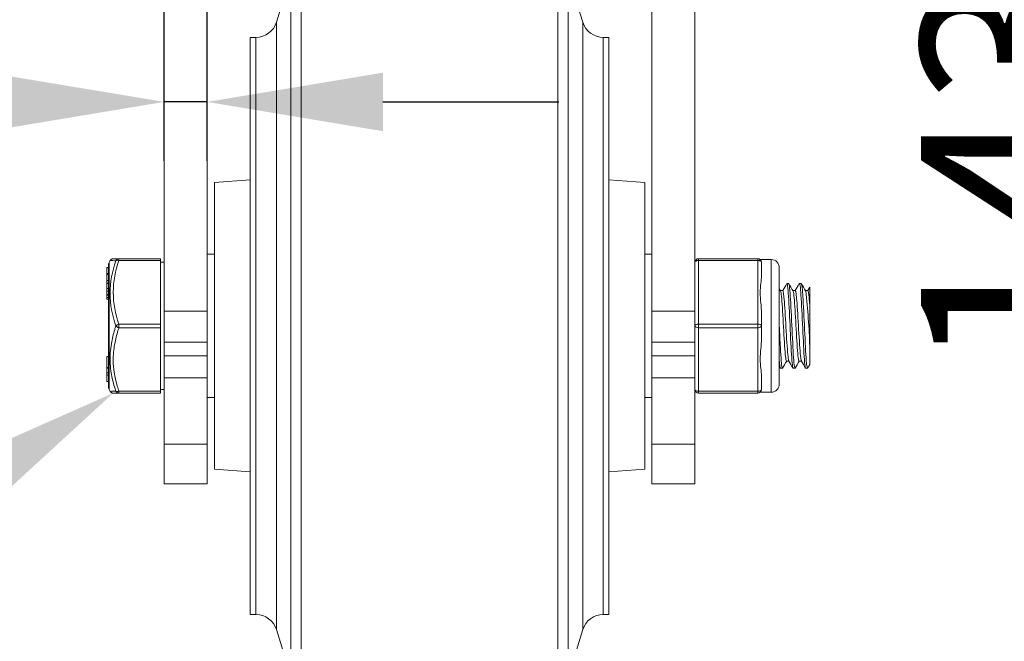
# Model space of a CAD drawing. Units: millimetres. Extents: x 10 to 287, y 10 to 200.
# Drawn here: x 202 to 222, y 60 to 72 of the extents above; entities that cross this region are included whole.
import ezdxf
from ezdxf import colors
from ezdxf.entities.mleader import LeaderData, LeaderLine
from ezdxf.math import Vec2, Vec3

# ---------------------------------------------------------------- set-up
doc = ezdxf.new("R2010")
doc.units = ezdxf.units.MM
doc.header["$LTSCALE"] = 0.75
for name, color, linetype, lineweight in [('FD_Dimensions', 7, 'Continuous', 13), ('Leaders', 7, 'Continuous', 13), ('Visible', 7, 'Continuous', 13), ('Visible Narrow', 7, 'Continuous', 13)]:
    doc.layers.add(name, color=color, linetype=linetype, lineweight=lineweight)
doc.styles.get("Standard").update_dxf_attribs({"font": 'Arial.ttf'})
doc.dimstyles.new('Dim-ISO-25', dxfattribs={"dimtxt": 3.5, "dimasz": 3.5, "dimexe": 2.1, "dimexo": 3, "dimgap": 1.4, "dimtad": 1, "dimdec": 4, "dimdsep": 46, "dimtxsty": 'Standard', "dimcen": 0, "dimadec": 4, "dimazin": 2, "dimtp": 0.1, "dimtm": 0.1, "dimtfac": 1, "dimtdec": 4, "dimtmove": 0, "dimatfit": 3, "dimfxl": 1, "dimarcsym": 0})

# ---------------------------------------------------------------- blocks, each defined once
blk = doc.blocks.new('*D33')
at = {"layer": 'Defpoints', "color": 0, "transparency": 16777216}
for p in [(206.613, 60.101), (213.756, 60.101), (206.613, 51.321)]:
    blk.add_point(p, dxfattribs=at)
at = {"layer": 'FD_Dimensions', "color": 0, "lineweight": -2, "transparency": 16777216}
for p, q in [((206.613, 57.101), (206.613, 49.221)), ((213.756, 57.101), (213.756, 49.221)), ((203.113, 51.321), (199.613, 51.321)), ((213.756, 51.321), (206.613, 51.321)), ((217.256, 51.321), (220.756, 51.321))]:
    blk.add_line(p, q, dxfattribs=at)
at = {"layer": 'FD_Dimensions', "color": 0, "transparency": 16777216}
for points in [[(203.113, 51.904), (203.113, 50.737), (206.613, 51.321)], [(217.256, 51.904), (217.256, 50.737), (213.756, 51.321)]]:
    blk.add_solid(points, dxfattribs=at)
at = {"layer": 'FD_Dimensions', "color": 0, "transparency": 16777216, "insert": (210.185, 54.508), "char_height": 3.5, "attachment_point": 5}
blk.add_mtext('50', dxfattribs=at)
blk = doc.blocks.new('*D34')
at = {"layer": 'Defpoints', "color": 0, "transparency": 16777216}
for p in [(218.042, 79.137), (225.366, 79.137), (212.741, 58.709)]:
    blk.add_point(p, dxfattribs=at)
at = {"layer": 'FD_Dimensions', "color": 0, "lineweight": -2, "transparency": 16777216}
for p, q in [((221.042, 79.137), (227.466, 79.137)), ((225.366, 62.209), (225.366, 75.637)), ((215.741, 58.709), (227.466, 58.709))]:
    blk.add_line(p, q, dxfattribs=at)
at = {"layer": 'FD_Dimensions', "color": 0, "transparency": 16777216}
for points in [[(224.783, 75.637), (225.949, 75.637), (225.366, 79.137)], [(224.783, 62.209), (225.949, 62.209), (225.366, 58.709)]]:
    blk.add_solid(points, dxfattribs=at)
at = {"layer": 'FD_Dimensions', "color": 0, "transparency": 16777216, "insert": (222.178, 68.923), "char_height": 3.5, "attachment_point": 5, "rotation": 90}
blk.add_mtext('143', dxfattribs=at)
blk = doc.blocks.new('*D35')
at = {"layer": 'Defpoints', "color": 0, "transparency": 16777216}
for p in [(204.899, 70.315), (204.899, 66.144), (205.756, 66.144)]:
    blk.add_point(p, dxfattribs=at)
at = {"layer": 'FD_Dimensions', "color": 0, "lineweight": -2, "transparency": 16777216}
for p, q in [((204.899, 69.144), (204.899, 72.415)), ((205.756, 69.144), (205.756, 72.415)), ((201.399, 70.315), (192.788, 70.315)), ((205.756, 70.315), (204.899, 70.315)), ((209.256, 70.315), (212.756, 70.315))]:
    blk.add_line(p, q, dxfattribs=at)
at = {"layer": 'FD_Dimensions', "color": 0, "transparency": 16777216}
for points in [[(201.399, 70.898), (201.399, 69.732), (204.899, 70.315)], [(209.256, 70.898), (209.256, 69.732), (205.756, 70.315)]]:
    blk.add_solid(points, dxfattribs=at)
at = {"layer": 'FD_Dimensions', "color": 0, "transparency": 16777216, "insert": (195.344, 73.502), "char_height": 3.5, "attachment_point": 5}
blk.add_mtext('6', dxfattribs=at)
blk = doc.blocks.new('*D38')
at = {"layer": 'Defpoints', "color": 0, "transparency": 16777216}
for p in [(213.899, 137.351), (250.995, 137.351), (212.741, 58.709)]:
    blk.add_point(p, dxfattribs=at)
at = {"layer": 'FD_Dimensions', "color": 0, "lineweight": -2, "transparency": 16777216}
for p, q in [((216.899, 137.351), (253.095, 137.351)), ((250.995, 62.209), (250.995, 133.851)), ((215.741, 58.709), (253.095, 58.709))]:
    blk.add_line(p, q, dxfattribs=at)
at = {"layer": 'FD_Dimensions', "color": 0, "transparency": 16777216}
for points in [[(250.411, 133.851), (251.578, 133.851), (250.995, 137.351)], [(250.411, 62.209), (251.578, 62.209), (250.995, 58.709)]]:
    blk.add_solid(points, dxfattribs=at)
at = {"layer": 'FD_Dimensions', "color": 0, "transparency": 16777216, "insert": (247.807, 98.03), "char_height": 3.5, "attachment_point": 5, "rotation": 90}
blk.add_mtext('550.5', dxfattribs=at)

msp = doc.modelspace()

# ---------------------------------------------------------------- linework, layer by layer
at = {"layer": 'Visible', "extrusion": (0, 1, 0)}
for p, q in [((204.89904, 73.580488), (204.89904, 66.144343)), ((205.756183, 66.144343), (205.756183, 73.580488)), ((214.613326, 66.144343), (214.613326, 73.580488)), ((215.470468, 73.580488), (215.470468, 66.144343)), ((207.134985, 71.904031), (207.423925, 72.843086)), ((213.234524, 71.904031), (212.945584, 72.843086)), ((206.613326, 60.101496), (206.613326, 71.601496)), ((206.613326, 71.601496), (206.725365, 71.601496)), ((213.644143, 71.601496), (213.756183, 71.601496)), ((213.756183, 60.101496), (213.756183, 71.601496)), ((205.89904, 68.708639), (206.613326, 68.762044)), ((205.89904, 62.994353), (205.89904, 68.708639)), ((214.470468, 68.708639), (213.756183, 68.762044)), ((214.470468, 62.994353), (214.470468, 68.708639)), ((205.89904, 67.280068), (205.756183, 67.280068)), ((214.470468, 67.280068), (214.613326, 67.280068)), ((203.791897, 64.620661), (203.791897, 67.082332)), ((203.80149, 67.118087), (203.82292, 67.155148)), ((203.998141, 67.190782), (203.884733, 67.190782)), ((204.827611, 67.190782), (203.998141, 67.190782)), ((204.827611, 67.190782), (204.827611, 67.155068)), ((204.827611, 65.887211), (204.827611, 67.155068)), ((204.827611, 67.119353), (204.89904, 67.119353)), ((216.720468, 67.190782), (215.541897, 67.190782)), ((216.767714, 67.172925), (216.988326, 67.172925)), ((216.791897, 66.807968), (216.791897, 67.119353)), ((203.756183, 67.0187), (203.756183, 67.01877)), ((203.756183, 67.01877), (203.791897, 67.01877)), ((203.756183, 67.0187), (203.756183, 67.008267)), ((203.756183, 66.89821), (203.756183, 67.008267)), ((203.756183, 66.89821), (203.756183, 66.880679)), ((203.756183, 66.874512), (203.756183, 66.880679)), ((203.756183, 66.880679), (203.791897, 66.880679)), ((203.756183, 66.874512), (203.756183, 66.75977)), ((217.14904, 64.690782), (217.14904, 67.012211)), ((203.756183, 66.703799), (203.756183, 66.75977)), ((203.756183, 66.703799), (203.756183, 66.69876)), ((203.756183, 66.703799), (203.791897, 66.703799)), ((203.756183, 66.69876), (203.756183, 66.598359)), ((203.791897, 66.69876), (203.756183, 66.69876)), ((217.336665, 66.696746), (217.300701, 66.696746)), ((217.586665, 66.696746), (217.550701, 66.696746)), ((203.756183, 66.598359), (203.756183, 66.597725)), ((203.791897, 66.598359), (203.756183, 66.598359)), ((203.756183, 66.546339), (203.756183, 66.597725)), ((203.791897, 66.597725), (203.756183, 66.597725)), ((203.756183, 66.546339), (203.756183, 66.477037)), ((203.756183, 66.546339), (203.791897, 66.546339)), ((203.756183, 66.464257), (203.756183, 66.477037)), ((217.218346, 66.554103), (217.170963, 66.554103)), ((217.468346, 66.554103), (217.420963, 66.554103)), ((217.718346, 66.554103), (217.670963, 66.554103)), ((217.756183, 66.62271), (217.756183, 66.259648)), ((203.756183, 66.418086), (203.756183, 66.464257)), ((203.756183, 66.464257), (203.791897, 66.464257)), ((203.756183, 66.418086), (203.756183, 66.385175)), ((203.756183, 66.381587), (203.756183, 66.385175)), ((203.756183, 66.381587), (203.791897, 66.381587)), ((204.89904, 65.52673), (204.89904, 66.144343)), ((205.756183, 65.52673), (205.756183, 66.144343)), ((214.613326, 65.52673), (214.613326, 66.144343)), ((215.470468, 65.52673), (215.470468, 66.144343)), ((216.791897, 65.851496), (216.791897, 66.162882)), ((217.756183, 65.443344), (217.756183, 66.259648)), ((204.827611, 65.887211), (204.827611, 65.815782)), ((204.827611, 64.547925), (204.827611, 65.815782)), ((216.791897, 65.54011), (216.791897, 65.851496)), ((204.89904, 65.52673), (204.89904, 65.258512)), ((205.756183, 65.258512), (205.756183, 65.52673)), ((214.613326, 65.258512), (214.613326, 65.52673)), ((215.470468, 65.52673), (215.470468, 65.258512)), ((217.756183, 65.443344), (217.756183, 65.080284)), ((203.756183, 65.022587), (203.756183, 65.241413)), ((203.756183, 65.241413), (203.791897, 65.241413)), ((204.89904, 64.818659), (204.89904, 65.258512)), ((205.756183, 64.818659), (205.756183, 65.258512)), ((214.613326, 64.818659), (214.613326, 65.258512)), ((215.470468, 64.818659), (215.470468, 65.258512)), ((217.341402, 65.148889), (217.29402, 65.148889)), ((217.591402, 65.148889), (217.54402, 65.148889)), ((203.756183, 65.022587), (203.756183, 65.015571)), ((203.756183, 65.022587), (203.791897, 65.022587)), ((203.756183, 65.015571), (203.756183, 65.008568)), ((203.756183, 65.015571), (203.791897, 65.015571)), ((203.756183, 64.918203), (203.756183, 65.008568)), ((203.756183, 65.008568), (203.791897, 65.008568)), ((203.756183, 64.918203), (203.756183, 64.869496)), ((217.211665, 65.006246), (217.175701, 65.006246)), ((217.461665, 65.006246), (217.425701, 65.006246)), ((217.711665, 65.006246), (217.675701, 65.006246)), ((203.756183, 64.741151), (203.756183, 64.869496)), ((203.756183, 64.741151), (203.791897, 64.741151)), ((204.89904, 64.818659), (204.89904, 63.49287)), ((205.756183, 64.818659), (205.756183, 63.49287)), ((214.613326, 64.818659), (214.613326, 63.49287)), ((215.470468, 64.818659), (215.470468, 63.49287)), ((216.791897, 64.583639), (216.791897, 64.895025)), ((203.80149, 64.584906), (203.82292, 64.547844)), ((203.884733, 64.512211), (203.998143, 64.512211)), ((203.998143, 64.512211), (204.827611, 64.512211)), ((204.827611, 64.583639), (204.89904, 64.583639)), ((204.827611, 64.547925), (204.827611, 64.512211)), ((215.541897, 64.512211), (216.720468, 64.512211)), ((216.767714, 64.530068), (216.988326, 64.530068)), ((205.89904, 64.422925), (205.756183, 64.422925)), ((214.470468, 64.422925), (214.613326, 64.422925)), ((204.89904, 62.701895), (204.89904, 63.49287)), ((205.756183, 62.701895), (205.756183, 63.49287)), ((214.613326, 62.701895), (214.613326, 63.49287)), ((215.470468, 62.701895), (215.470468, 63.49287)), ((205.89904, 62.994353), (206.613326, 62.940949)), ((214.470468, 62.994353), (213.756183, 62.940949)), ((205.756183, 62.701895), (204.89904, 62.701895)), ((215.470468, 62.701895), (214.613326, 62.701895)), ((206.613326, 60.101496), (206.725365, 60.101496)), ((213.644143, 60.101496), (213.756183, 60.101496)), ((207.134985, 59.798962), (207.423925, 58.859906)), ((213.234524, 59.798962), (212.945584, 58.859906))]:
    msp.add_line(p, q, dxfattribs=at)
at = {"layer": 'Visible', "extrusion": (-2.17204e-16, 0, -1)}
for centre, radius, start, end in [((-206.725365, 72.030068), 0.428571, 197.102729, 270), ((-213.644143, 72.030068), 0.428571, 270, 342.897271), ((-203.863326, 67.082332), 0.071429, 0, 30.0375644), ((-216.988326, 67.012211), 0.160714, 90, 180), ((-203.863326, 64.620661), 0.071429, 329.9624356, 0), ((-216.988326, 64.690782), 0.160714, 180, 270), ((-206.725365, 59.672925), 0.428571, 90, 162.897271), ((-213.644143, 59.672925), 0.428571, 17.102729, 90)]:
    msp.add_arc(centre, radius, start, end, dxfattribs=at)
at = {"layer": 'Visible'}
for centre, radius, start, end in [((203.884734, 67.119351), 0.071431, 90.0008865, 149.9245062), ((215.541897, 67.119353), 0.071429, 90, 180), ((216.720468, 67.119353), 0.071429, 0, 90), ((205.487801, 65.105431), 12.272051, 1.5777239, 6.7603842), ((203.884736, 64.583644), 0.071434, 210.0775565, 269.9975578), ((215.541897, 64.583639), 0.071429, 180, 270), ((216.720468, 64.583639), 0.071429, 270, 0)]:
    msp.add_arc(centre, radius, start, end, dxfattribs=at)
for points, knots in [([(216.791897, 66.162882), (216.792122, 66.209676), (216.788085, 66.257376), (216.776251, 66.377786), (216.767714, 66.449128), (216.767714, 66.512211), (216.767714, 66.575294), (216.776251, 66.640255), (216.788085, 66.738481), (216.792122, 66.774672), (216.791897, 66.807968)], [-0.2501369745, -0.2501369745, -0.2501369745, -0.2501369745, -0.1529680863, -0.1529680863, 0, 0, 0, 0.1529680863, 0.1529680863, 0.2501369745, 0.2501369745, 0.2501369745, 0.2501369745]), ([(217.297464, 66.692742), (217.303418, 66.702953), (217.309372, 66.685738), (217.315326, 66.640287), (217.326772, 66.552908), (217.338218, 66.362755), (217.349665, 66.13353), (217.36109, 65.904722), (217.372516, 65.641056), (217.383941, 65.430574), (217.395348, 65.220442), (217.406755, 65.067017), (217.418161, 65.021375), (217.420674, 65.01132), (217.423187, 65.006534), (217.425701, 65.006795)], [-13.598673164, -13.598673164, -13.598673164, -13.598673164, -13.149751611, -13.149751611, -13.149751611, -12.286716513, -12.286716513, -12.286716513, -11.425249096, -11.425249096, -11.425249096, -10.565214409, -10.565214409, -10.565214409, -10.375727056, -10.375727056, -10.375727056, -10.375727056]), ([(217.464902, 65.010232), (217.458495, 64.999381), (217.452089, 65.020316), (217.445682, 65.073527), (217.434198, 65.16891), (217.422714, 65.366273), (217.41123, 65.599106), (217.399749, 65.831876), (217.388268, 66.09589), (217.376787, 66.302218), (217.365309, 66.508491), (217.353831, 66.653388), (217.342353, 66.688125), (217.340457, 66.693863), (217.338561, 66.696578), (217.336665, 66.696386)], [7.320686947, 7.320686947, 7.320686947, 7.320686947, 7.803730716, 7.803730716, 7.803730716, 8.669613013, 8.669613013, 8.669613013, 9.535263699, 9.535263699, 9.535263699, 10.400684984, 10.400684984, 10.400684984, 10.543633054, 10.543633054, 10.543633054, 10.543633054]), ([(217.547464, 66.693361), (217.550108, 66.698199), (217.552752, 66.697481), (217.555396, 66.690869), (217.566818, 66.662302), (217.578241, 66.524272), (217.589664, 66.322846), (217.601051, 66.122052), (217.612438, 65.861805), (217.623825, 65.628479), (217.635333, 65.392667), (217.646841, 65.188616), (217.658349, 65.085351), (217.664133, 65.033453), (217.669917, 65.007461), (217.675701, 65.00744)], [-7.315487856, -7.315487856, -7.315487856, -7.315487856, -7.116137603, -7.116137603, -7.116137603, -6.254884933, -6.254884933, -6.254884933, -5.396328877, -5.396328877, -5.396328877, -4.528627231, -4.528627231, -4.528627231, -4.092541749, -4.092541749, -4.092541749, -4.092541749]), ([(217.714902, 65.009524), (217.705639, 64.994536), (217.696377, 65.048256), (217.687114, 65.162109), (217.675608, 65.303543), (217.664101, 65.535194), (217.652595, 65.778724), (217.641092, 66.022183), (217.629589, 66.273081), (217.618085, 66.446613), (217.607612, 66.604612), (217.597138, 66.69586), (217.586665, 66.696622)], [1.037501639, 1.037501639, 1.037501639, 1.037501639, 1.735882679, 1.735882679, 1.735882679, 2.603448624, 2.603448624, 2.603448624, 3.470767322, 3.470767322, 3.470767322, 4.260447747, 4.260447747, 4.260447747, 4.260447747]), ([(217.29402, 65.14938), (217.291601, 65.149136), (217.289183, 65.152794), (217.286764, 65.160538), (217.274752, 65.199005), (217.262739, 65.33747), (217.250726, 65.525357), (217.238717, 65.713193), (217.226708, 65.946375), (217.214698, 66.139771), (217.202692, 66.333116), (217.190686, 66.482533), (217.178679, 66.5335), (217.176756, 66.541663), (217.174833, 66.547273), (217.17291, 66.550401)], [21.991148575, 21.991148575, 21.991148575, 21.991148575, 22.17349878, 22.17349878, 22.17349878, 23.079231001, 23.079231001, 23.079231001, 23.984720373, 23.984720373, 23.984720373, 24.889969401, 24.889969401, 24.889969401, 25.034967718, 25.034967718, 25.034967718, 25.034967718]), ([(217.339455, 65.153445), (217.333908, 65.162891), (217.32836, 65.19205), (217.322812, 65.240392), (217.310796, 65.345096), (217.29878, 65.537528), (217.286764, 65.747367), (217.274752, 65.957149), (217.262739, 66.179801), (217.250726, 66.333997), (217.239933, 66.472545), (217.229139, 66.553144), (217.218346, 66.55395)], [22.088922086, 22.088922086, 22.088922086, 22.088922086, 22.507215658, 22.507215658, 22.507215658, 23.413193243, 23.413193243, 23.413193243, 24.318925464, 24.318925464, 24.318925464, 25.132741229, 25.132741229, 25.132741229, 25.132741229]), ([(217.54402, 65.149132), (217.54245, 65.148995), (217.540879, 65.150533), (217.539309, 65.153808), (217.527273, 65.178913), (217.515237, 65.305555), (217.503201, 65.487315), (217.491168, 65.669022), (217.479135, 65.901868), (217.467103, 66.100549), (217.455073, 66.299174), (217.443044, 66.459347), (217.431015, 66.522418), (217.428313, 66.536582), (217.425612, 66.54578), (217.42291, 66.550159)], [15.707963268, 15.707963268, 15.707963268, 15.707963268, 15.826361383, 15.826361383, 15.826361383, 16.733864336, 16.733864336, 16.733864336, 17.641106694, 17.641106694, 17.641106694, 18.548091013, 18.548091013, 18.548091013, 18.751782411, 18.751782411, 18.751782411, 18.751782411]), ([(217.589455, 65.153352), (217.58478, 65.161142), (217.580104, 65.182997), (217.575428, 65.218936), (217.563388, 65.311472), (217.551349, 65.495364), (217.539309, 65.703173), (217.527273, 65.910923), (217.515237, 66.138058), (217.503201, 66.301327), (217.491582, 66.458928), (217.479964, 66.553716), (217.468346, 66.554083)], [15.805736779, 15.805736779, 15.805736779, 15.805736779, 16.158289734, 16.158289734, 16.158289734, 17.066055846, 17.066055846, 17.066055846, 17.973558799, 17.973558799, 17.973558799, 18.849555922, 18.849555922, 18.849555922, 18.849555922]), ([(217.756183, 66.259648), (217.744125, 66.432957), (217.732068, 66.544585), (217.72001, 66.553489), (217.719455, 66.553899), (217.7189, 66.55409), (217.718346, 66.554068)], [11.6154215191, 11.6154215191, 11.6154215191, 11.6154215191, 12.5245421519, 12.5245421519, 12.5245421519, 12.5663706144, 12.5663706144, 12.5663706144, 12.5663706144]), ([(217.214902, 65.009866), (217.211503, 65.003684), (217.208105, 65.006578), (217.204706, 65.019141), (217.193243, 65.061514), (217.18178, 65.213119), (217.170316, 65.423032), (217.163224, 65.552902), (217.156132, 65.70365), (217.14904, 65.854237)], [13.603872254, 13.603872254, 13.603872254, 13.603872254, 13.860120102, 13.860120102, 13.860120102, 14.724427321, 14.724427321, 14.724427321, 15.259164317, 15.259164317, 15.259164317, 15.259164317]), ([(216.791897, 64.895025), (216.792122, 64.928321), (216.788085, 64.964512), (216.776251, 65.062737), (216.767714, 65.127699), (216.767714, 65.190782), (216.767714, 65.253865), (216.776251, 65.325207), (216.788085, 65.445617), (216.792122, 65.493317), (216.791897, 65.54011)], [-0.2501369745, -0.2501369745, -0.2501369745, -0.2501369745, -0.1529680863, -0.1529680863, 0, 0, 0, 0.1529680863, 0.1529680863, 0.2501369745, 0.2501369745, 0.2501369745, 0.2501369745])]:
    msp.add_open_spline(points, degree=3, knots=knots, dxfattribs=at)
for points in [[(217.216402, 66.554103), (217.243438, 66.60071), (217.270456, 66.647327), (217.297464, 66.693951)], [(217.339902, 66.693951), (217.367557, 66.646208), (217.395224, 66.598472), (217.42291, 66.550748)], [(217.466402, 66.554103), (217.493438, 66.60071), (217.520456, 66.647327), (217.547464, 66.693951)], [(217.589902, 66.693951), (217.617557, 66.646208), (217.645224, 66.598472), (217.67291, 66.550748)], [(217.14904, 66.591905), (217.156995, 66.578185), (217.164952, 66.564466), (217.17291, 66.550748)], [(217.716402, 66.554103), (217.729666, 66.576969), (217.742926, 66.599838), (217.756183, 66.622708)], [(217.14904, 65.189302), (217.157927, 65.072873), (217.166814, 65.006773), (217.175701, 65.006305)], [(217.295963, 65.148889), (217.268927, 65.102283), (217.241909, 65.055665), (217.214902, 65.009042)], [(217.422464, 65.009042), (217.394808, 65.056784), (217.367142, 65.10452), (217.339455, 65.152245)], [(217.545963, 65.148889), (217.518927, 65.102283), (217.491909, 65.055665), (217.464902, 65.009042)], [(217.672464, 65.009042), (217.644808, 65.056784), (217.617142, 65.10452), (217.589455, 65.152245)], [(217.172464, 65.009042), (217.164657, 65.022519), (217.156849, 65.035996), (217.14904, 65.049472)], [(217.756183, 65.080284), (217.742419, 65.056539), (217.728659, 65.032791), (217.714902, 65.009042)]]:
    msp.add_open_spline(points, degree=3, dxfattribs=at)
at = {"layer": 'Visible Narrow', "extrusion": (0, 1, 0)}
for p, q in [((207.628734, 58.708639), (207.628734, 72.994353)), ((212.740774, 58.708639), (212.740774, 72.994353)), ((207.423925, 58.859906), (207.423925, 72.843086)), ((212.945584, 58.859906), (212.945584, 72.843086)), ((207.134985, 59.798962), (207.134985, 71.904031)), ((213.234524, 59.798962), (213.234524, 71.904031)), ((206.725365, 60.101496), (206.725365, 71.601496)), ((213.644143, 60.101496), (213.644143, 71.601496)), ((203.80149, 67.118087), (203.80149, 64.584906)), ((203.998144, 67.155068), (203.998144, 67.190782)), ((203.998144, 67.155068), (204.827611, 67.155068)), ((215.541897, 67.155068), (215.541897, 67.190782)), ((215.541897, 65.887211), (215.541897, 67.155068)), ((215.541897, 67.155068), (216.720468, 67.155068)), ((216.720468, 67.190782), (216.720468, 67.155068)), ((216.720468, 67.155068), (216.720468, 65.887211)), ((216.988326, 64.530068), (216.988326, 67.172925)), ((203.791897, 67.0187), (203.756183, 67.0187)), ((203.791897, 67.008267), (203.756183, 67.008267)), ((203.791897, 66.89821), (203.756183, 66.89821)), ((203.791897, 66.874512), (203.756183, 66.874512)), ((203.791897, 66.75977), (203.756183, 66.75977)), ((203.791897, 66.477037), (203.756183, 66.477037)), ((203.791897, 66.418086), (203.756183, 66.418086)), ((203.791897, 66.385175), (203.756183, 66.385175)), ((205.756183, 66.144343), (204.89904, 66.144343)), ((214.613326, 66.144343), (215.470468, 66.144343)), ((204.827611, 65.887211), (203.998144, 65.887211)), ((203.998144, 65.815782), (203.998144, 65.88721)), ((215.541897, 65.815782), (215.541897, 65.887211)), ((216.720468, 65.887211), (215.541897, 65.887211)), ((216.720468, 65.887211), (216.720468, 65.815782)), ((203.998144, 65.815782), (204.827611, 65.815782)), ((215.541897, 64.547925), (215.541897, 65.815782)), ((215.541897, 65.815782), (216.720468, 65.815782)), ((216.720468, 65.815782), (216.720468, 64.547925)), ((205.756183, 65.52673), (204.89904, 65.52673)), ((214.613326, 65.52673), (215.470468, 65.52673)), ((205.756183, 65.258512), (204.89904, 65.258512)), ((214.613326, 65.258512), (215.470468, 65.258512)), ((203.756183, 64.918203), (203.791897, 64.918203)), ((203.756183, 64.869496), (203.791897, 64.869496)), ((205.756183, 64.818659), (204.89904, 64.818659)), ((214.613326, 64.818659), (215.470468, 64.818659)), ((204.827611, 64.547925), (203.998141, 64.547925)), ((203.998144, 64.512211), (203.998144, 64.547924)), ((215.541897, 64.512211), (215.541897, 64.547925)), ((216.720468, 64.547925), (215.541897, 64.547925)), ((216.720468, 64.547925), (216.720468, 64.512211)), ((205.756183, 63.49287), (204.89904, 63.49287)), ((214.613326, 63.49287), (215.470468, 63.49287))]:
    msp.add_line(p, q, dxfattribs=at)
at = {"layer": 'Visible Narrow', "extrusion": (-2.17204e-16, 6.78946e-38, -1)}
msp.add_arc((-204.275757, 76.5391), 9.394914, 272.0706086, 272.7628808, dxfattribs=at)
at = {"layer": 'Visible Narrow'}
for centre, radius, start, end in [((205.735782, 66.501504), 1.911815, 160.1728598, 199.860776), ((205.709626, 66.521202), 1.82375, 159.6773591, 200.3263716), ((204.276555, 55.144938), 9.413886, 92.0713054, 92.7621671)]:
    msp.add_arc(centre, radius, start, end, dxfattribs=at)
for centre, major_axis, ratio, start_param, end_param in [((203.998144, 67.119353), (0, 0.071429), 0.960656916, 0.000049754, 1.12241845), ((203.998144, 65.851496), (0.067753, 0.022618), 0.480328449, 1.411804249, 2.534216278), ((215.541897, 65.851496), (-0.071429, 0), 0.5, -1.570796327, 0), ((216.720468, 65.851496), (0.071429, 0), 0.5, 0, 1.570796327), ((203.998144, 65.851496), (-0.067753, 0.022618), 0.480328449, 0.607376378, 1.729788943), ((215.541897, 65.851496), (0.071429, 0), 0.5, 3.141592654, 4.71238898), ((216.720468, 65.851496), (-0.071429, 0), 0.5, 1.570796327, 3.141592654), ((203.998144, 64.583639), (0, 0.071429), 0.960656926, 2.019345539, 3.141566487)]:
    msp.add_ellipse(centre, major_axis=major_axis, ratio=ratio, start_param=start_param, end_param=end_param, dxfattribs=at)
at = {"layer": 'Visible Narrow', "extrusion": (-2.17204e-16, 3.7807e-29, -1)}
msp.add_ellipse((203.998144, 67.119353), major_axis=(-0.067753, 0.022618), ratio=0.480328451, start_param=0.289379399, end_param=1.4117901, dxfattribs=at)
at = {"layer": 'Visible Narrow', "extrusion": (-2.17204e-16, -1.40928e-41, -1)}
msp.add_ellipse((215.541897, 67.119353), major_axis=(-0.071429, 0), ratio=0.5, start_param=0, end_param=1.570796327, dxfattribs=at)
at = {"layer": 'Visible Narrow', "extrusion": (-2.17204e-16, 6.91812e-42, -1)}
msp.add_ellipse((216.720468, 67.119353), major_axis=(0.071429, 0), ratio=0.5, start_param=4.71238898, end_param=6.283185307, dxfattribs=at)
at = {"layer": 'Visible Narrow', "extrusion": (-2.17204e-16, -4.93653e-30, -1)}
msp.add_ellipse((203.998144, 64.583639), major_axis=(0.067753, 0.022618), ratio=0.48032845, start_param=1.729881049, end_param=2.852213253, dxfattribs=at)
at = {"layer": 'Visible Narrow', "extrusion": (-2.17204e-16, -1.36641e-41, -1)}
msp.add_ellipse((215.541897, 64.583639), major_axis=(0.071429, 0), ratio=0.5, start_param=1.570796327, end_param=3.141592654, dxfattribs=at)
at = {"layer": 'Visible Narrow', "extrusion": (-2.17204e-16, -1.1761e-41, -1)}
msp.add_ellipse((216.720468, 64.583639), major_axis=(-0.071429, 0), ratio=0.5, start_param=3.141592654, end_param=4.71238898, dxfattribs=at)
at = {"layer": 'Visible Narrow'}
for points, knots in [([(203.936308, 65.851496), (203.928507, 65.827562), (203.921008, 65.803538), (203.886403, 65.687121), (203.86374, 65.59308), (203.838151, 65.43846), (203.831026, 65.378617), (203.824412, 65.281304), (203.823056, 65.24386), (203.822764, 65.169093), (203.823827, 65.131716), (203.829695, 65.03468), (203.836374, 64.975128), (203.860896, 64.821492), (203.88301, 64.72823), (203.918303, 64.608662), (203.927095, 64.580603), (203.936309, 64.552675)], [-0.01201339752, -0.01201339752, -0.01201339752, -0.01201339752, -0.01142387006, -0.01142387006, -0.00916730314, -0.00916730314, -0.00775694881, -0.00775694881, -0.00687547735, -0.00687547735, -0.0059940059, -0.0059940059, -0.00458365157, -0.00458365157, -0.00232708464, -0.00232708464, -0.00163086388, -0.00163086388, -0.00163086388, -0.00163086388]), ([(203.998141, 64.547924), (203.986902, 64.581586), (203.97629, 64.615399), (203.939449, 64.741849), (203.917741, 64.836049), (203.892401, 65.006457), (203.885995, 65.082358), (203.884093, 65.21439), (203.886185, 65.270656), (203.89601, 65.383053), (203.903739, 65.439143), (203.922109, 65.539494), (203.931851, 65.583876), (203.953998, 65.672001), (203.966384, 65.715696), (203.985762, 65.778062), (203.991856, 65.796946), (203.998144, 65.815782)], [0.00163086788, 0.00163086788, 0.00163086788, 0.00163086788, 0.00248024878, 0.00248024878, 0.00479319274, 0.00479319274, 0.00663061639, 0.00663061639, 0.00799380985, 0.00799380985, 0.00935700331, 0.00935700331, 0.01044755808, 0.01044755808, 0.01153811285, 0.01153811285, 0.01201339463, 0.01201339463, 0.01201339463, 0.01201339463])]:
    msp.add_open_spline(points, degree=3, knots=knots, dxfattribs=at)

# ---------------------------------------------------------------- dimensions: what is measured, and where the dimension line sits
at = {"layer": 'FD_Dimensions'}
for base, p2, picture, middle in [((250.994501, 137.351496), (213.89904, 137.351496), '*D38', (247.807495, 98.030068)), ((225.365934, 79.137211), (218.041897, 79.137211), '*D34', (222.177735, 68.922925))]:
    dim = msp.add_linear_dim(base=base, p1=(212.740774, 58.708639), p2=p2, angle=90, dimstyle='Dim-ISO-25', override={"dimlfac": 7, "dimclrd": 0, "dimclre": 0}, dxfattribs=at)
    dim.commit()
    dim.dimension.update_dxf_attribs({"geometry": picture, "text_midpoint": middle})
dim = msp.add_linear_dim(base=(204.89904, 70.315052), p1=(205.756183, 66.144343), p2=(204.89904, 66.144343), dimstyle='Dim-ISO-25', override={"dimlfac": 7, "dimclrd": 0, "dimclre": 0}, dxfattribs=at)
dim.commit()
dim.dimension.update_dxf_attribs({"geometry": '*D35', "text_midpoint": (195.343515, 73.502057)})
dim = msp.add_linear_dim(base=(206.613326, 51.320751), p1=(213.756183, 60.101496), p2=(206.613326, 60.101496), dimstyle='Dim-ISO-25', override={"dimlfac": 7}, dxfattribs=at)
dim.commit()
dim.dimension.update_dxf_attribs({"geometry": '*D33', "text_midpoint": (210.184754, 51.320751), "dimtype": 160})

# ---------------------------------------------------------------- leaders
at = {"layer": 'Leaders'}
ml = msp.add_multileader_mtext('Standard', dxfattribs=at)
ml.set_content('2', color=256)
ml.set_leader_properties()
ml.build(insert=Vec2(0, 0))
ml.multileader.update_dxf_attribs({"text_left_attachment_type": 5, "text_right_attachment_type": 5, "dogleg_length": 3.5, "arrow_head_size": 3.5})
ctx = ml.context
ctx.base_point, ctx.char_height, ctx.arrow_head_size, ctx.landing_gap_size, ctx.plane_origin = Vec3(191.452905, 60.176047), 3.5, 3.5, 0, Vec3(217.608375, 64.512211)
ctx.left_attachment, ctx.right_attachment, ctx.text_align_type = 5, 5, 2
notes = []
notes.append((ctx, [(0, (1, 1, 0), (197.271118, 60.176047), (-1, 0), 3.5, [(0, [(203.884733, 64.512211)], 0, [])])]))
ctx.mtext.insert, ctx.mtext.alignment, ctx.mtext.flow_direction = Vec3(193.771118, 64.390371), 3, 5
for ctx, leaders in notes:
    for number, flags, end, landing, length, lines in leaders:
        leader = LeaderData()
        leader.index, (leader.has_last_leader_line, leader.has_dogleg_vector, leader.attachment_direction) = number, flags
        leader.last_leader_point, leader.dogleg_vector, leader.dogleg_length = Vec3(end), Vec3(landing), length
        for number, points, colour, breaks in lines:
            line = LeaderLine()
            line.index, line.vertices, line.color, line.breaks = number, Vec3.list(points), colors.encode_raw_color(colour), breaks
            leader.lines.append(line)
        ctx.leaders.append(leader)

doc.saveas('drawing.dxf')
